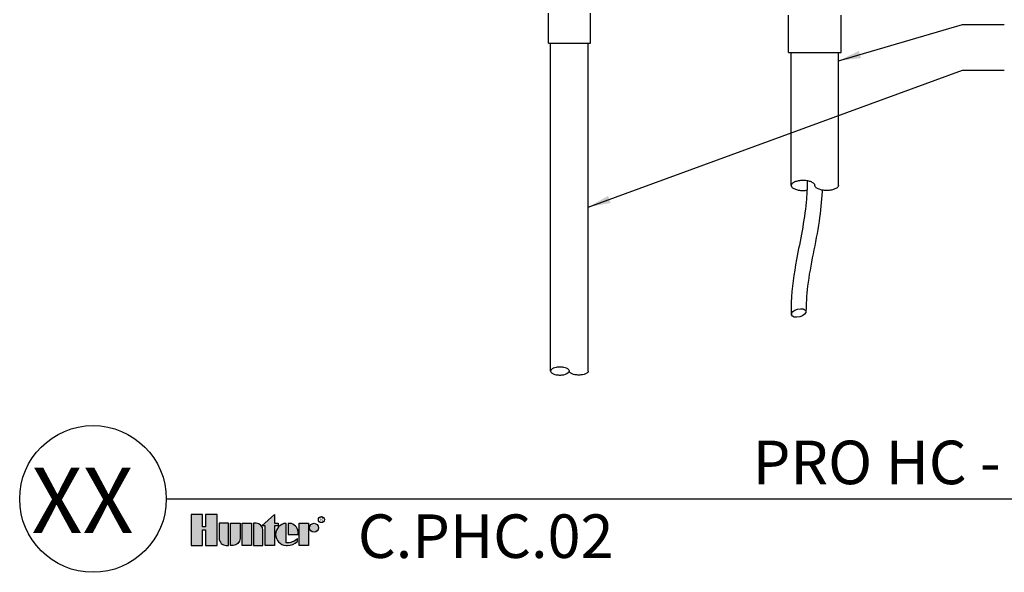
# Model space of a CAD drawing. Units: inches. Extents: x -132.7 to -93, y -52.2 to -27.1.
# Drawn here: x -132.7 to -110.8, y -52.2 to -39.9 of the extents above; entities that cross this region are included whole.
import ezdxf
from ezdxf.enums import TextEntityAlignment as Align

# ---------------------------------------------------------------- set-up
doc = ezdxf.new("R2010")
doc.units = ezdxf.units.IN
doc.header["$MEASUREMENT"] = 0
for name, color, linetype in [('HI Fitting', 3, 'Continuous'), ('HI Lateral', 2, 'Continuous'), ('HI Lateral Detail', 249, 'Continuous'), ('HI Text', 2, 'Continuous')]:
    doc.layers.add(name, color=color, linetype=linetype)
doc.styles.add('DIMS', font='arial.ttf')
doc.styles.add('Hunter', font='romans.shx', dxfattribs={"width": 0.7})
doc.styles.add('STYLE1', font='txt')
doc.dimstyles.new('LandMatters', dxfattribs={"dimtxt": 0.125, "dimasz": 0.125, "dimexe": 0.18, "dimexo": 0.0625, "dimgap": 0.095, "dimtad": 0, "dimdec": 3, "dimzin": 0, "dimdsep": 46, "dimlunit": 4, "dimtxsty": 'DIMS', "dimblk": 'ARCHTICK', "dimcen": 0.0750000000000001, "dimclrd": 2, "dimclre": 2, "dimclrt": 2, "dimadec": 0, "dimazin": 0, "dimtfac": 1, "dimtdec": 3, "dimtix": 1, "dimtofl": 0, "dimtmove": 1, "dimatfit": 1, "dimfxl": 1, "dimtolj": 1, "dimtzin": 0, "dimarcsym": 0})

# ---------------------------------------------------------------- blocks, each defined once
blk = doc.blocks.new('_ARCHTICK')
at = {"color": 0, "linetype": 'ByBlock', "const_width": 0.15}
blk.add_lwpolyline([(-0.5, -0.5), (0.5, 0.5)], dxfattribs=at)

msp = doc.modelspace()

# ---------------------------------------------------------------- hatches: boundary and pattern name
at = {"layer": 'HI Text'}
h = msp.add_hatch(color=256, dxfattribs=at)
h.dxf.hatch_style = 1
h.paths.add_polyline_path([(-127.30018214983, -51.14527171514847), (-127.019746717024, -50.89837806279362), (-127.019746717024, -51.09136833222777), (-126.9360458118677, -51.09136833222777), (-126.9360458118677, -51.14527171514847), (-127.019746717024, -51.14527171514847), (-127.019746717024, -51.58252524368533), (-127.2283293726737, -51.58252524368533), (-127.2283293726737, -51.14527171514847)])
h.paths.add_polyline_path([(-127.5308297430399, -51.58252524368533), (-127.7394123986895, -51.58252524368533), (-127.7394123986895, -51.09136833222777), (-127.5308297430399, -51.09136833222777)])
h.paths.add_polyline_path([(-128.552070169069, -51.23700790719984), (-128.552070169069, -51.58252524368533), (-128.2975133707082, -51.58252524368533), (-128.2975133707082, -50.89216017795565), (-128.552070169069, -50.89216017795565), (-128.552070169069, -51.17306041566042), (-128.6201413507415, -51.17306041566042), (-128.6201413507414, -50.89216017795565), (-128.8746981491024, -50.89216017795565), (-128.8746981491024, -51.58252524368533), (-128.6201413507415, -51.58252524368533), (-128.6201413507415, -51.23700790719984)])
edge = h.paths.add_edge_path()
edge.add_arc((-126.7364187699835, -51.22645787942968), 0.3557288469148716, 269.9999999998558, 311.0226094260931)
edge.add_line((-126.5029337248302, -51.49483773377266), (-126.5029337248401, -51.42976181340639))
edge.add_arc((-126.7364187699939, -51.19900398254231), 0.3282749500274625, 265.6423727984524, 315.3365825933683, ccw=False)
edge.add_line((-126.7613616397211, -51.52632996083506), (-126.7613616397217, -51.0917068495686))
edge.add_arc((-126.7484717003269, -51.33694678795654), 0.2455784557287565, 93.00872752319535, 266.9912724769641)
edge.add_line((-126.761361639721, -51.58218672634452), (-126.7364187699844, -51.58218672634455))
h.paths.add_polyline_path([(-126.4701389509687, -51.58252524367801), (-126.4701389509687, -51.09136833222045), (-126.261556295319, -51.09136833222045), (-126.261556295319, -51.58252524367801)])
edge = h.paths.add_edge_path()
edge.add_line((-127.4838511894668, -51.09136833222777), (-127.4838511894668, -51.58252524368533))
edge.add_line((-127.4838511894668, -51.58252524368533), (-127.2752685338172, -51.58252524368533))
edge.add_line((-127.2752685338172, -51.58252524368533), (-127.2752685338172, -51.24633751531662))
edge.add_arc((-127.430237716906, -51.24633751531662), 0.1549691830888094, 0, 90)
edge.add_line((-127.430237716906, -51.0913683322278), (-127.4838511894668, -51.09136833222777))
edge = h.paths.add_edge_path()
edge.add_line((-127.9949736079123, -51.09136833222777), (-127.7863909522626, -51.09136833222777))
edge.add_line((-127.7863909522626, -51.09136833222777), (-127.7863909522626, -51.42755606059647))
edge.add_arc((-127.9413601353515, -51.42755606059643), 0.1549691830888662, 269.99999999998954, 359.99999999998687, ccw=False)
edge.add_line((-127.9413601353515, -51.58252524368529), (-127.9949736079123, -51.58252524368533))
edge.add_line((-127.9949736079123, -51.58252524368533), (-127.9949736079123, -51.09136833222777))
edge = h.paths.add_edge_path()
edge.add_line((-128.0955656340462, -51.58252524368533), (-128.0419521614855, -51.58252524368533))
edge.add_line((-128.0419521614855, -51.58252524368533), (-128.0419521614855, -51.09136833222777))
edge.add_line((-128.0419521614855, -51.09136833222777), (-128.2505348171351, -51.09136833222777))
edge.add_line((-128.2505348171351, -51.09136833222777), (-128.2505348171351, -51.42755606059647))
edge.add_arc((-128.0955656340462, -51.42755606059649), 0.1549691830888378, 179.9999999999895, 269.9999999999895)
edge = h.paths.add_edge_path()
edge.add_line((-126.4936085315435, -51.33694678795623), (-126.4936085315361, -51.27899634185045))
edge.add_arc((-126.6991128513495, -51.29685215522888), 0.2062785871906715, 4.965831443762783, 83.99132804351137)
edge.add_line((-126.677519817776, -51.09170684956854), (-126.7114759002478, -51.09170684955503))
edge.add_line((-126.7114759002478, -51.09170684955503), (-126.7114759002478, -51.33694678795623))
edge.add_line((-126.7114759002478, -51.33694678795623), (-126.4936085315435, -51.33694678795623))
edge = h.paths.add_edge_path()
edge.add_arc((-126.1384826376112, -51.19097240935654), 0.0996040771360683, 0, 360)

# ---------------------------------------------------------------- linework, layer by layer
at = {"layer": 'HI Fitting'}
for p, q in [((-120.9161970088009, -40.39765483140153), (-120.9161970088008, -39.7284351359427)), ((-119.9814649033009, -40.39765483140154), (-119.9814649033009, -39.7284351359427)), ((-115.5649686565169, -40.60919188202884), (-115.5649686565168, -39.77266726270526)), ((-114.3965535246419, -40.60919188202886), (-114.3965535246419, -39.77266726270526)), ((-120.9161970088009, -40.39765483140153), (-119.9814649033009, -40.39765483140154)), ((-115.5649686565169, -40.60919188202884), (-114.3965535246419, -40.60919188202886))]:
    msp.add_line(p, q, dxfattribs=at)
at = {"layer": 'HI Lateral'}
for p, q in [((-120.8688309560509, -47.70130704659346), (-120.8688309560508, -40.39765483140153)), ((-120.0288309560509, -47.70130704659346), (-120.0288309560509, -40.39765483140154)), ((-115.5057610905794, -43.56824064162835), (-115.5057610905794, -40.60919188202884)), ((-114.4557610905794, -43.56824064162835), (-114.4557610905794, -40.60919188202886))]:
    msp.add_line(p, q, dxfattribs=at)
for points in [[(-114.9807610905794, -43.56824064162835, 0.197092847266982), (-114.9954805393087, -43.53234978295811, 0.0990029917380967), (-115.0576455605179, -43.49027163669829, 0.0564115968086219), (-115.1363895053363, -43.46720395450843, 0.0430937734705472), (-115.2432610905794, -43.45797581741151, 0.0430937734705617), (-115.3501326758225, -43.46720395450843, 0.0564115968086341), (-115.4288766206409, -43.49027163669829, 0.0990029917381264), (-115.4910416418501, -43.53234978295811, 0.1970928472670247), (-115.5057610905794, -43.56824064162835, 0.1970928472669931), (-115.4910416418501, -43.60413150029862, 0.0990029917380859), (-115.4288766206409, -43.64620964655844, 0.0564115968086399), (-115.3501326758225, -43.66927732874828, 0.0430937734705528), (-115.2432610905794, -43.67850546584521, 0.0351778349730342), (-115.1558586262972, -43.67234858790193, 0.0351778349730342)], [(-114.4557610905794, -43.56824064162835, -0.1970928472669739), (-114.4704805393087, -43.60413150029862, -0.0990029917380859), (-114.5326455605179, -43.64620964655844, -0.0564115968086399), (-114.6113895053363, -43.66927732874828, -0.0430937734705528), (-114.7182610905794, -43.67850546584521, -0.0430937734705604), (-114.8251326758225, -43.66927732874828, -0.0564115968086341), (-114.9038766206409, -43.64620964655844, -0.0990029917381206), (-114.9660416418502, -43.60413150029861, -0.1970928472670232), (-114.9807610905794, -43.56824064162835, -0.1970928472669897)], [(-120.4488309560509, -47.70130704659346, 0.1970928472669885), (-120.4606065150343, -47.67259435965725, 0.0990029917380967), (-120.5103385320017, -47.6389318426494, 0.0564115968086219), (-120.5733336878564, -47.62047769689751, 0.0430937734705472), (-120.6588309560509, -47.61309518721999, 0.0430937734705617), (-120.7443282242454, -47.62047769689753, 0.0564115968086341), (-120.8073233801001, -47.6389318426494, 0.0990029917381264), (-120.8570553970675, -47.67259435965725, 0.1970928472670247), (-120.8688309560509, -47.70130704659346, 0.1970928472669931), (-120.8570553970675, -47.73001973352967, 0.0990029917380859), (-120.8073233801001, -47.76368225053752, 0.0564115968086399), (-120.7443282242453, -47.7821363962894, 0.0430937734705528), (-120.6588309560509, -47.78951890596695, 0.0430937734705604), (-120.5733336878564, -47.7821363962894, 0.2167107519758299), (-120.4488309560509, -47.70130704659346, 0.0370399107421141)], [(-120.0288309560509, -47.70130704659346, -0.1970928472669739), (-120.0406065150343, -47.73001973352967, -0.0990029917380859), (-120.0903385320017, -47.76368225053752, -0.0564115968086399), (-120.1533336878565, -47.7821363962894, -0.0430937734705528), (-120.2388309560509, -47.78951890596695, -0.0430937734705604), (-120.3243282242454, -47.7821363962894, -0.0564115968086341), (-120.3873233801001, -47.76368225053752, -0.0990029917381206), (-120.4370553970675, -47.73001973352966, -0.1970928472670232), (-120.4488309560509, -47.70130704659346, -0.1970928472669897)]]:
    msp.add_lwpolyline(points, format="xyb", dxfattribs=at)
at = {"layer": 'HI Lateral Detail'}
msp.add_ellipse((-115.3410353140829, -46.40640833536982), major_axis=(-0.1623160412178463, -0.0434924521629419), ratio=0.5187700667793652, start_param=-4.712388980384689, end_param=1.570796326794896, dxfattribs=at)
for points, knots in [([(-115.1505737608624, -43.46490407482153), (-115.1513661064515, -43.62235093176966), (-115.1597511218729, -43.78131087885286), (-115.2129610601998, -44.36225650873208), (-115.306227915034, -44.78266544180981), (-115.4469006042488, -45.52739588367226), (-115.496550712832, -45.84705985881288), (-115.5081468161575, -46.26458924665559), (-115.5071983004753, -46.35735399465051), (-115.5033513553007, -46.4499007875328)], [2.389771606070467, 2.389771606070467, 2.389771606070467, 2.389771606070467, 2.682945607862761, 2.682945607862761, 3.458786520694443, 3.458786520694443, 4.009136577294148, 4.009136577294148, 4.166413689809131, 4.166413689809131, 4.166413689809131, 4.166413689809131]), ([(-114.8187607939079, -43.67035200173694), (-114.8191657174079, -43.68001495550971), (-114.8195938551656, -43.68967768188553), (-114.8200460026718, -43.69934017307214), (-114.8303924704586, -43.92044645459092), (-114.853311146095, -44.14142958414047), (-114.9589585282575, -44.85514349611835), (-115.0854451602664, -45.33487275085044), (-115.1679279643031, -46.02199112510145), (-115.1756969850769, -46.23510739925981), (-115.1787192728651, -46.36291588320688)], [2.50803243149797, 2.50803243149797, 2.50803243149797, 2.50803243149797, 2.524869601670072, 2.524869601670072, 2.524869601670072, 2.91015368795365, 2.91015368795365, 3.77958739256943, 3.77958739256943, 4.174499668578529, 4.174499668578529, 4.174499668578529, 4.174499668578529])]:
    msp.add_open_spline(points, degree=3, knots=knots, dxfattribs=at)
at = {"layer": 'HI Text'}
msp.add_line((-129.4285091898557, -50.54861971475663), (-94.2204511947271, -50.54861971475663), dxfattribs=at)
for points in [[(-128.552070169069, -51.23700790719984), (-128.552070169069, -51.58252524368533), (-128.2975133707082, -51.58252524368533), (-128.2975133707082, -50.89216017795565), (-128.552070169069, -50.89216017795565), (-128.552070169069, -51.17306041566042), (-128.6201413507415, -51.17306041566042), (-128.6201413507414, -50.89216017795565), (-128.8746981491024, -50.89216017795565), (-128.8746981491024, -51.58252524368533), (-128.6201413507415, -51.58252524368533), (-128.6201413507415, -51.23700790719984)], [(-127.5308297430399, -51.58252524368533), (-127.7394123986895, -51.58252524368533), (-127.7394123986895, -51.09136833222777), (-127.5308297430399, -51.09136833222777)], [(-127.30018214983, -51.14527171514847), (-127.019746717024, -50.89837806279362), (-127.019746717024, -51.09136833222777), (-126.9360458118677, -51.09136833222777), (-126.9360458118677, -51.14527171514847), (-127.019746717024, -51.14527171514847), (-127.019746717024, -51.58252524368533), (-127.2283293726737, -51.58252524368533), (-127.2283293726737, -51.14527171514847)], [(-126.4701389509687, -51.58252524367801), (-126.4701389509687, -51.09136833222045), (-126.261556295319, -51.09136833222045), (-126.261556295319, -51.58252524367801)]]:
    msp.add_lwpolyline(points, close=True, dxfattribs=at)
for points in [[(-128.0955656340462, -51.58252524368533), (-128.0419521614855, -51.58252524368533), (-128.0419521614855, -51.09136833222777), (-128.2505348171351, -51.09136833222777), (-128.2505348171351, -51.42755606059647, 0.4142135623730951)], [(-127.9949736079123, -51.09136833222777), (-127.7863909522626, -51.09136833222777), (-127.7863909522626, -51.42755606059647, -0.4142135623730951), (-127.9413601353515, -51.58252524368529), (-127.9949736079123, -51.58252524368533)], [(-127.4838511894668, -51.09136833222777), (-127.4838511894668, -51.58252524368533), (-127.2752685338172, -51.58252524368533), (-127.2752685338172, -51.24633751531662, 0.4142135623730948), (-127.430237716906, -51.0913683322278)], [(-126.4936085315435, -51.33694678795623), (-126.4936085315361, -51.27899634185045, 0.3591622824268968), (-126.677519817776, -51.09170684956854), (-126.7114759002478, -51.09170684955503), (-126.7114759002478, -51.33694678795623)]]:
    msp.add_lwpolyline(points, format="xyb", close=True, dxfattribs=at)
msp.add_lwpolyline([(-126.7364187699844, -51.58218672634455, 0.1809313373683727), (-126.5029337248302, -51.49483773377266), (-126.5029337248401, -51.42976181340639, -0.2202952373044754), (-126.7613616397211, -51.52632996083506), (-126.7613616397217, -51.0917068495686, 0.9488198287109453), (-126.761361639721, -51.58218672634452), (-126.7364187699844, -51.58218672634455)], format="xyb", dxfattribs=at)
for centre, radius in [((-131.0617415117187, -50.54861971475663), 1.633232321863463), ((-126.1384826376112, -51.19097240935654), 0.0996040771360683), ((-125.9735186535542, -51.00860570942565), 0.0666400503025599)]:
    msp.add_circle(centre, radius, dxfattribs=at)

# ---------------------------------------------------------------- texts
at = {"layer": 'HI Text', "style": 'STYLE1'}
msp.add_text('R', height=0.0866448019748771, dxfattribs=at).set_placement((-125.9719376712366, -51.04933808090609), align=Align.CENTER)
at = {"layer": 'HI Text', "char_height": 0.9703124999999996, "width": 33.6762967440676, "style": 'Hunter'}
for s, insert, attachment_point in [('{\\fArial|b0|i0|c0|p34;PRO HC - WALL MOUNT OPEN BOX}', (-95.32247520178376, -49.73530614137946), 6), ('{\\fArial|b0|i0|c0|p34;C.PHC.02}', (-125.1617771723159, -50.89216017795565), 1)]:
    msp.add_mtext(s, dxfattribs=dict(at, insert=insert, attachment_point=attachment_point))
at = {"layer": 'HI Text', "insert": (-130.1581560237635, -50.58132723262435), "char_height": 1.455468749999999, "attachment_point": 6, "style": 'Hunter'}
msp.add_mtext('{\\fArial|b0|i0|c0|p34;XX}', dxfattribs=at)

# ---------------------------------------------------------------- leaders
at = {"layer": 'HI Text'}
for points in [[(-114.4557610905794, -40.79194971655498), (-111.6912390181855, -39.97987071302881), (-110.7601021598283, -39.97987071302887)], [(-120.0288309560509, -44.0494809389975), (-111.6912390181855, -41.00257595767192), (-110.7601021598283, -41.00257595767199)]]:
    msp.add_leader(points, dimstyle='LandMatters', override={"dimasz": 0.5, "dimgap": 0.095, "dimtad": 0}, dxfattribs=at)

doc.saveas('drawing.dxf')
